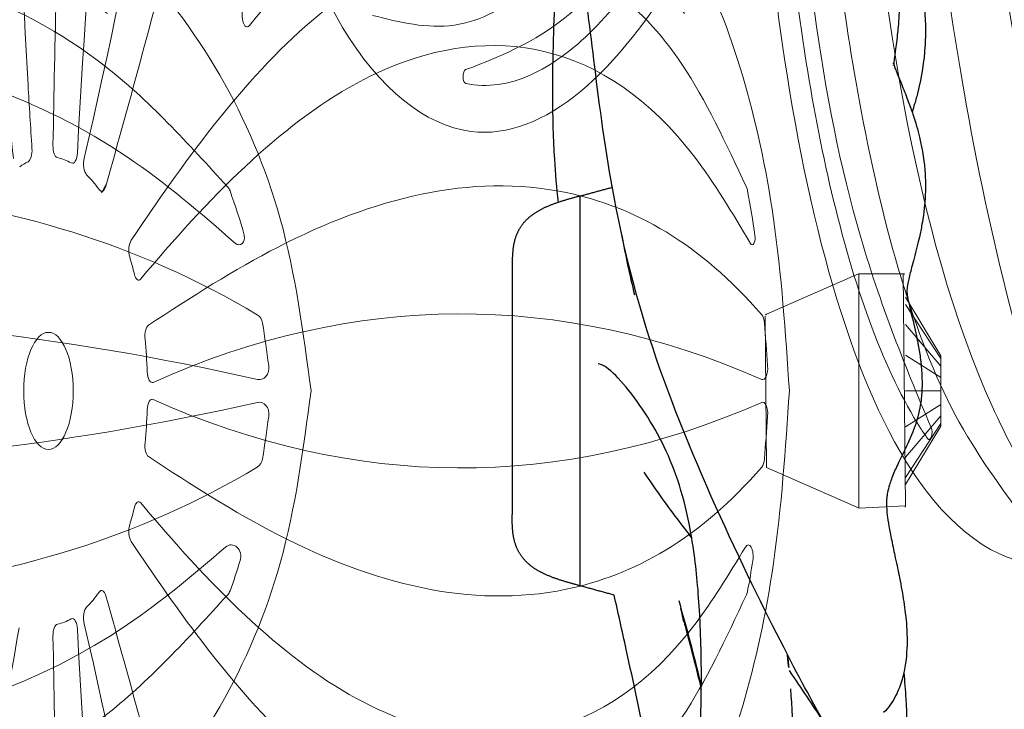
# Model space of a CAD drawing. Units: millimetres. Extents: x -605615456 to 17, y -1703671404 to 113.
# Drawn here: x -605611589 to -605611547, y -1703669481 to -1703669451 of the extents above; entities that cross this region are included whole.
import ezdxf

# ---------------------------------------------------------------- set-up
doc = ezdxf.new("R2010")
doc.units = ezdxf.units.MM
doc.layers.get('0').update_dxf_attribs({"lineweight": 9, "true_color": 0x1c1c1c})
doc.layers.get('Defpoints').update_dxf_attribs({"color": 3, "lineweight": 0})
doc.layers.add('Make2D$可见线$曲线', color=7, linetype='Continuous', true_color=0x000000)
doc.styles.add('2F обычный', font='Montserrat-Light.ttf', dxfattribs={"width": 0.8})
doc.dimstyles.new('stroitelniy3', dxfattribs={"dimtxt": 80, "dimasz": 30, "dimexe": 5, "dimexo": 10, "dimgap": 20, "dimtad": 1, "dimtoh": 1, "dimdec": 0, "dimrnd": 5, "dimtxsty": '2F обычный', "dimblk": 'ARCHTICK', "dimcen": 0.09, "dimdle": 2, "dimadec": 0, "dimazin": 2, "dimtfac": 1, "dimtdec": 0, "dimtmove": 1, "dimatfit": 3, "dimfxl": 10, "dimtfill": 1, "dimtolj": 1, "dimtzin": 0, "dimarcsym": 1})

# ---------------------------------------------------------------- blocks, each defined once
blk = doc.blocks.new('A$C525A15A7')
at = {"color": 0}
blk.add_circle((74.82255942928894, 71.89983137626427), 2.5, dxfattribs=at)
for centre, radius, start, end in [((-93.29179725595621, 61.04883018706618), 166.5279420638113, 7.250271673144062, 28.51785267784386), ((217.2079894576818, 161.936326566444), 166.5279420638113, 187.4821473221251, 208.7497283268611), ((54.76129908951407, 87.93445595995036), 0.5, 242.0456355242575, 57.73598026608123), ((73.8677962041047, 82.35633304670021), 0.5, 275.2171018305336, 2.434723026319398), ((72.40196161860513, 82.1170083953291), 0.5, 185.9396337105726, 283.3284610565343), ((76.98383966251276, 82.17498917327613), 0.5, 171.3306475916018, 258.1215454826291), ((70.7753582228097, 81.58849291407432), 0.5, 292.6715389434019, 30.06036628946282), ((74.82255942928894, 71.89983137626427), 10, 95.21710183058671, 103.3284610564806), ((74.82255942928894, 71.89983137626427), 10, 73.10339513298324, 78.12154548262913), ((74.82255942928894, 71.89983137626427), 10, 112.671538943518, 120.7828981693787), ((4.676064207798845, 80.2301347137452), 0.5, 132.0955465596105, 155.8673060287502), ((69.44880163161179, 80.92051467255123), 0.5, 213.5652769736944, 300.7828981693787), ((3.760503077489373, 78.43957682938526), 0.3, 161.4315038795626, 305.588689195227), ((66.21060876393767, 77.90685274609109), 0.5, 325.1033951331326, 57.98242137595678), ((74.82255942928894, 71.89983137626427), 10, 145.1033951329875, 150.121545482635), ((65.71817597215157, 77.13052940477338), 0.5, 243.3306475916393, 330.1215454826238), ((3.016929312999308, 74.70148013631933), 0.5, 116.1163102069096, 169.0146614984903), ((33.192281604448, -91.33956680545064), 166.5279420638113, 79.25027167316587, 100.5178526778393), ((64.58279731578295, 74.22303430730926), 0.5, 347.2171018305552, 74.4347230263177), ((74.82255942928894, 71.89983137626427), 10, 167.2171018305921, 175.3284610565113), ((2.692038856159341, 72.87988820418512), 0.5, 170.5473099100929, 281.7613625107955), ((64.3574407871165, 72.7549873885132), 0.5, 257.9396337105726, 355.3284610565373), ((33.192281604448, 235.1392295579792), 166.5279420638113, 259.4821473221606, 280.7497283268341), ((64.35744078711832, 71.04467536401512), 0.5, 4.67153894339782, 102.060366289481), ((2.692038856140243, 70.9197745483823), 0.5, 78.23863748957756, 189.4526900871571), ((74.82255942928894, 71.89983137626427), 10, 184.6715389434887, 192.7828981694079), ((64.58279731578114, 69.57662844521928), 0.5, 285.5652769736823, 12.78289816935707), ((3.016929312998398, 69.09818261621012), 0.5, 190.9853385015225, 243.8836897929739), ((65.7181759721525, 66.66913334775609), 0.5, 29.87845451734236, 116.6693524085355), ((74.82255942928894, 71.89983137626427), 10, 209.8784545173649, 214.8966048670125), ((66.21060876393767, 65.89281000643516), 0.5, 302.0175786239783, 34.89660486710643), ((4.160414969481279, 64.82895669630216), 0.5, 54.57324054187573, 200.371381927058), ((4.676064207772468, 63.56952803878016), 0.5, 204.132693970632, 227.90445344074), ((69.44880163161179, 62.87914807997731), 0.5, 59.21710183056314, 146.4347230263056), ((74.82255942928894, 71.89983137626427), 10, 239.2171018306212, 247.328461056482), ((70.7753582228088, 62.21116983845218), 0.5, 329.9396337105971, 67.32846105654008), ((217.2079894576818, -18.1366638139159), 166.5279420638114, 151.2502716731389, 172.5178526778749), ((72.40196161860513, 61.68265435720014), 0.5, 76.67153894341197, 174.0603662894534), ((74.82255942928894, 71.89983137626427), 10, 256.6715389435194, 264.7828981694133), ((73.8677962041047, 61.44332970582833), 0.5, 357.5652769736806, 84.78289816936137), ((-93.29179725595804, 82.75083256546124), 166.5279420638114, 331.4821473221562, 352.7497283268559), ((117.2666371735286, 20.8177608732301), 0.3, 274.7211955044762, 81.19014754812181), ((70.50986692187051, 5.625565286230084), 0.3, 134.8098524516968, 301.278804495746)]:
    blk.add_arc(centre, radius, start, end, dxfattribs=at)
for points, knots in [([(61.31796714169468, 141.6207470516544), (63.73129237827197, 140.2327738751282), (70.7944213975843, 136.152514233224), (77.95805611595095, 124.9636675201452), (82.58939863504202, 108.3623674537423), (81.25163055741905, 93.74365342958116), (78.97368351101524, 84.28579371633123), (78.35944786517393, 81.82544507557712)], [0.0986939501395174, 0.0986939501395174, 0.0986939501395174, 0.0986939501395174, 8.389457751917966, 24.39774734763664, 38.14283131549519, 59.72733756211457, 67.34588498089751, 67.34588498089751, 67.34588498089751, 67.34588498089751]), ([(55.65688982386928, 141.4048594817261), (60.49946770438237, 136.4105523766652), (69.0988573558634, 122.1675943136822), (73.45950349468694, 101.006853623234), (74.17660195390454, 86.86358011739708), (74.36734483844157, 82.3775736194723)], [0.2432678931384793, 0.2432678931384793, 0.2432678931384793, 0.2432678931384793, 20.68898673139521, 49.72641759428575, 63.2257112351596, 63.2257112351596, 63.2257112351596, 63.2257112351596]), ([(58.90477055852897, 141.2633226245612), (60.71418713458934, 139.9287542364081), (70.90044115230376, 132.2449574005291), (79.05829194489341, 111.0292986612862), (77.9048839907773, 91.82546772445015), (76.62765496313932, 83.15609990482221), (76.48955233500602, 82.25035519922014)], [0.7891914687098021, 0.7891914687098021, 0.7891914687098021, 0.7891914687098021, 7.508428682260196, 38.96876895681223, 62.51519990467409, 65.26377663638922, 65.26377663638922, 65.26377663638922, 65.26377663638922]), ([(49.47388136808331, 139.3958782524662), (48.49173362793772, 132.5090030681022), (49.90648195707854, 115.9316135291212), (58.81661642974541, 96.24909120612207), (66.54967917546855, 84.38544268503733), (69.03217340148967, 80.64407133682926)], [0.2432678931368961, 0.2432678931368961, 0.2432678931368961, 0.2432678931368961, 20.68898673139521, 49.72641759428575, 63.22571123515889, 63.22571123515889, 63.22571123515889, 63.22571123515889]), ([(7.714006642e-07, 71.89983137626427), (0.3989405777556385, 74.38526230514232), (1.523990482755833, 81.3944245544062), (10.51291080692681, 94.01825441148321), (26.54602856482779, 97.96642943684424), (37.46073240530222, 97.00077752447329), (40.70177481326846, 96.3531384439732)], [0, 0, 0, 0, 7.521591344992143, 21.21163517245758, 43.54622945020685, 53.39264415792074, 53.39264415792074, 53.39264415792074, 53.39264415792074]), ([(10.59637501886664, 88.01124308735916), (14.04087709419036, 89.7807280129191), (23.95366617473064, 94.53858715538126), (40.10412194112632, 93.80408478492814), (50.73801058894058, 89.5035221849073), (54.52691501207301, 87.49279533883734)], [2.112952598727928, 2.112952598727928, 2.112952598727928, 2.112952598727928, 13.6303924869706, 34.95188707051061, 47.83607878543885, 47.83607878543885, 47.83607878543885, 47.83607878543885]), ([(4.340879735171256, 80.60114868831623), (6.406679180206993, 82.46745008122116), (12.46986360124538, 87.92401538966008), (25.32477404701785, 91.27949308712414), (42.54471219931111, 90.55407771986324), (56.03454236132711, 84.76435360297523), (64.32557712219386, 79.67525783891028), (66.47569847622435, 78.33079548331125)], [0.0986939501395174, 0.0986939501395174, 0.0986939501395174, 0.0986939501395174, 8.389457751917966, 24.39774734763664, 38.14283131549519, 59.72733756211457, 67.34588498089751, 67.34588498089751, 67.34588498089751, 67.34588498089751]), ([(3.935091810676567, 78.19561213061911), (5.763482244577062, 79.50406524388019), (16.21893289572108, 86.81734470045308), (38.91713791965776, 88.01992275842329), (56.82464381069621, 80.98865649113031), (64.67501709246608, 77.09495751484108), (65.4937554377666, 76.68372360384024)], [0.7891914687098021, 0.7891914687098021, 0.7891914687098021, 0.7891914687098021, 7.508428682260196, 38.96876895681223, 62.51519990467409, 65.26377663638922, 65.26377663638922, 65.26377663638922, 65.26377663638922]), ([(2.79683191766071, 75.15043128796606), (9.043139095971126, 78.21267076630444), (25.24635471664988, 81.98986023887528), (46.71892880328232, 79.59805267754905), (60.39157684329257, 75.90954197061728), (64.7169653481651, 74.70469698915917)], [0.2432678931384793, 0.2432678931384793, 0.2432678931384793, 0.2432678931384793, 20.68898673139521, 49.72641759428575, 63.2257112351596, 63.2257112351596, 63.2257112351596, 63.2257112351596]), ([(3.476119983878561, 78.53510826959631), (3.476864170860607, 78.53732360515323), (3.477608708461049, 78.53953873265618), (3.693214544402508, 79.1806407234833), (3.941120566335483, 79.81259823018513), (4.219763693707137, 80.43456035024315)], [7.441477916831166, 7.441477916831166, 7.441477916831166, 7.441477916831166, 7.449159275327874, 7.449159275327874, 9.664824857103133, 9.664824857103133, 9.664824857103133, 9.664824857103133]), ([(2.19882808247712, 72.96200478426226), (2.20012529078849, 72.96979611110919), (2.20142307988044, 72.9775861097062), (2.30484359517959, 73.59797935453524), (2.410702307236533, 74.20232193336618), (2.52609132415273, 74.79675903589714)], [1.403528679286537, 1.403528679286537, 1.403528679286537, 1.403528679286537, 1.427540790393879, 1.427540790393879, 3.316173277884656, 3.316173277884656, 3.316173277884656, 3.316173277884656]), ([(7.714006642e-07, 71.89983137626427), (0.3989405777556385, 69.41440044738624), (1.523990482755833, 62.4052381981212), (10.51291080692681, 49.78140834104419), (26.5460285648287, 45.83323331568317), (37.46073240530222, 46.79888522805525), (40.70177481326846, 47.44652430855512)], [0, 0, 0, 0, 7.521591344992143, 21.21163517245758, 43.54622945020685, 53.39264415792099, 53.39264415792099, 53.39264415792099, 53.39264415792099]), ([(2.198828082466206, 70.83765796833018), (2.200125290783034, 70.82986664146233), (2.201423079877713, 70.8220766428433), (2.30484359517959, 70.20168339799307), (2.410702307236533, 69.59734081916213), (2.526091324150911, 69.0029037166323)], [1.40352867922, 1.40352867922, 1.40352867922, 1.40352867922, 1.427540790393879, 1.427540790393879, 3.316173277883673, 3.316173277883673, 3.316173277883673, 3.316173277883673]), ([(2.79683191766071, 68.64923146456225), (9.043139095969305, 65.58699198622412), (25.24635471664988, 61.80980251365326), (46.71892880328232, 64.20161007497815), (60.39157684329165, 67.89012078191035), (64.71696534816328, 69.09496576336915)], [0.2432678931368961, 0.2432678931368961, 0.2432678931368961, 0.2432678931368961, 20.68898673139521, 49.72641759428575, 63.22571123515889, 63.22571123515889, 63.22571123515889, 63.22571123515889]), ([(4.450245872965751, 65.23638527579304), (6.10982570449596, 64.0558163461983), (16.45081166500949, 56.97003283746131), (38.91713791965776, 55.77973999410528), (56.82464381069621, 62.81100626139732), (64.67501709246608, 66.70470523768722), (65.4937554377666, 67.11593914868718)], [1.41976780080704, 1.41976780080704, 1.41976780080704, 1.41976780080704, 7.508428682260196, 38.96876895681223, 62.51519990467409, 65.26377663638922, 65.26377663638922, 65.26377663638922, 65.26377663638922]), ([(4.340879735160342, 63.19851406422229), (6.406679180199716, 61.33221267131421), (12.46986360123992, 55.87564736286935), (25.32477404701785, 52.52016966540304), (42.54471219931111, 53.2455850326653), (56.03454236132711, 59.03530914955218), (64.32557712219204, 64.12440491361826), (66.47569847622435, 65.4688672692173)], [0.0986939501236654, 0.0986939501236654, 0.0986939501236654, 0.0986939501236654, 8.389457751917966, 24.39774734763664, 38.14283131549519, 59.72733756211457, 67.34588498089698, 67.34588498089698, 67.34588498089698, 67.34588498089698]), ([(49.4738813680824, 4.403784500062329), (48.49173362793772, 11.29065968442637), (49.90648195707854, 27.86804922340707), (58.81661642974541, 47.55057154640621), (66.54967917546855, 59.41422006749211), (69.03217340148967, 63.15559141570021)], [0.2432678931384793, 0.2432678931384793, 0.2432678931384793, 0.2432678931384793, 20.68898673139521, 49.72641759428575, 63.2257112351596, 63.2257112351596, 63.2257112351596, 63.2257112351596]), ([(126.7289301023756, 23.43222591636118), (123.9606788092933, 23.1366028208613), (115.8481709561701, 22.28599914003325), (103.4760296394088, 27.12728743810317), (89.97119548677985, 37.83578648950515), (82.46080808522493, 50.44889491797312), (78.74451550035337, 59.43940783578614), (77.79528592985662, 61.79091035230111)], [0.0986939501395174, 0.0986939501395174, 0.0986939501395174, 0.0986939501395174, 8.389457751917966, 24.39774734763664, 38.14283131549519, 59.72733756211457, 67.34588498089751, 67.34588498089751, 67.34588498089751, 67.34588498089751]), ([(55.65688982386928, 2.394803270802185), (60.49946770438146, 7.389110375861264), (69.0988573558634, 21.63206843884518), (73.45950349468694, 42.79280912929311), (74.17660195390454, 56.93608263512921), (74.36734483844157, 61.42208913305443)], [0.2432678931368961, 0.2432678931368961, 0.2432678931368961, 0.2432678931368961, 20.68898673139521, 49.72641759428575, 63.22571123515889, 63.22571123515889, 63.22571123515889, 63.22571123515889]), ([(59.41363244173682, 2.912665915611341), (61.04925858662681, 4.126204266423201), (70.98377956606055, 11.77143882642508), (77.65829574818872, 29.12947357967505), (78.0725262099477, 43.99301390744018), (77.8841610535883, 48.30278756627128)], [1.41976780080704, 1.41976780080704, 1.41976780080704, 1.41976780080704, 7.508428682260196, 38.96876895681223, 51.92219210823608, 51.92219210823608, 51.92219210823608, 51.92219210823608]), ([(117.3125839037839, 21.11422149115333), (113.4858460442901, 21.70730563645134), (102.6696317800533, 23.68470796398515), (90.03536825926494, 33.77193258138027), (83.9601788997461, 43.50160373187509), (82.07676641787839, 47.35537806365436)], [2.112952598727928, 2.112952598727928, 2.112952598727928, 2.112952598727928, 13.6303924869706, 34.95188707051061, 47.83607878543885, 47.83607878543885, 47.83607878543885, 47.83607878543885]), ([(117.2913293306537, 20.5187787711302), (117.0158974824298, 20.49603156845205), (116.7404970377865, 20.4783115006071), (114.3063608156863, 20.36648928989917), (112.1386263914583, 20.57548201494114), (107.8403919519769, 21.50995829069916), (105.7107152409826, 22.23592569211223), (101.678094016027, 24.04624916536614), (99.76946786977715, 25.10935597110324), (96.56204258695016, 27.21211012256936), (95.22789247583842, 28.19363646849115), (92.6915350745294, 30.27683610059626), (91.48756299863724, 31.38055549032038), (88.08964516411285, 34.86230062175514), (86.10989630853331, 37.41070750349127), (83.8210844467385, 41.22872157622032), (83.22704087643251, 42.34212779567019), (82.13367793360432, 44.61549315462615), (81.63320448187731, 45.77149010948324), (81.16309401793116, 46.95066954175513)], [20.54827041574986, 20.54827041574986, 20.54827041574986, 20.54827041574986, 21.43963716120085, 21.43963716120085, 28.43487610413734, 28.43487610413734, 35.43011504707383, 35.43011504707383, 42.05405481044993, 42.05405481044993, 47.09647270614643, 47.09647270614643, 52.13889060184292, 52.13889060184292, 62.2237263932359, 62.2237263932359, 66.21776179745079, 66.21776179745079, 70.13559888155318, 70.13559888155318, 70.13559888155318, 70.13559888155318]), ([(61.31796714168014, 2.178915700866355), (63.73129237826289, 3.566888877395285), (70.79442139758156, 7.647148519299206), (77.95805611595095, 18.83599523238217), (81.36700147453301, 31.0555459511022), (81.70235889180273, 38.32678813713028), (81.64831660773599, 41.01504691418314)], [0.0986939501236654, 0.0986939501236654, 0.0986939501236654, 0.0986939501236654, 8.389457751917966, 24.39774734763664, 38.14283131549519, 46.17721073650453, 46.17721073650453, 46.17721073650453, 46.17721073650453]), ([(70.29844005715768, 5.838400153857262), (73.0457299045338, 8.567515384698252), (80.6339431331271, 16.52487870254322), (83.81173144753848, 28.0648703115121), (84.1966023292398, 35.58550610220823), (84.2105979190219, 35.92629856849635)], [2.112952598726407, 2.112952598726407, 2.112952598726407, 2.112952598726407, 13.6303924869706, 34.95188707051061, 35.96459249330347, 35.96459249330347, 35.96459249330347, 35.96459249330347]), ([(70.66562781744324, 5.36916999881123), (70.90182733371512, 5.512661903668232), (71.13504656823898, 5.660202387476147), (73.17003158487569, 7.000485692087295), (74.80092273175069, 8.443726683794011), (77.72899606559169, 11.72617268614635), (79.02522778511411, 13.5652852141252), (81.22360544852381, 17.40018295341428), (82.14283793472259, 19.38211672699413), (83.5017316172898, 22.9685578496003), (84.0041550193564, 24.54682310353315), (84.83163723949109, 27.7230004836133), (85.15692112969191, 29.32360525730223), (85.57060685743818, 32.15866068676723), (85.69655895088819, 33.39139071451838), (85.76778484408715, 34.62280361717036)], [20.5482704157482, 20.5482704157482, 20.5482704157482, 20.5482704157482, 21.43963716120085, 21.43963716120085, 28.43487610413734, 28.43487610413734, 35.43011504707383, 35.43011504707383, 42.05405481044993, 42.05405481044993, 47.09647270614643, 47.09647270614643, 52.13889060184292, 52.13889060184292, 56.00512939876542, 56.00512939876542, 56.00512939876542, 56.00512939876542]), ([(135.3552809461344, 27.92023485836921), (133.5716322174739, 26.1439699332891), (128.5415655237666, 21.13472629955527), (113.8492752029906, 16.20538821166224), (98.55753141066087, 22.43527768574018), (90.2949464680896, 29.63200844406605), (88.05356078088516, 32.06099639586705)], [0, 0, 0, 0, 7.521591344992143, 21.21163517245758, 43.54622945020685, 53.39264415791085, 53.39264415791085, 53.39264415791085, 53.39264415791085]), ([(51.70111724138404, 0.7393493988051887), (54.1881817019912, 0.3507233058780912), (61.20195067309032, -0.7452409021677795), (75.9856554605167, 3.90275238665913), (84.69509890586323, 17.93110032723211), (87.14953833740583, 28.61000338971621), (87.53513415323867, 31.89254937349415)], [0, 0, 0, 0, 7.521591344992143, 21.21163517245758, 43.54622945020685, 53.39264415791074, 53.39264415791074, 53.39264415791074, 53.39264415791074])]:
    blk.add_open_spline(points, degree=3, knots=knots, dxfattribs=at)
for points in [[(68.97203224959594, 80.73472333588711), (69.13990178635504, 80.60658102243724), (69.30770411412414, 80.47839829532131), (69.47544744488368, 80.35018009251414)], [(3.691686980884696, 64.65490477098818), (3.852828284030692, 64.22094554435125), (4.029100325791659, 63.79068401861628), (4.21976369370077, 63.36510240229721)]]:
    blk.add_open_spline(points, degree=3, dxfattribs=at)
blk = doc.blocks.new('A$C616731C5')
at = {"layer": 'Make2D$可见线$曲线', "color": 0, "lineweight": -3}
for points, degree, knots in [([(57.36650646733232, 14.74612076223161), (57.50566450533915, 15.25625440903013), (57.64482254334597, 15.76638805582865), (57.8167989778849, 16.25418035405573), (58.04864826428638, 16.66703527214759), (58.34569303108309, 16.9842401314645), (58.64273779788073, 17.30144499078142), (59.00497804507449, 17.52299979132363), (59.43773640119615, 17.62819185445209), (59.92460366798241, 17.62819185445209), (60.41147093476775, 17.62819185445209)], 5, [0, 0, 0, 0, 0, 0, 2.482842477567844, 2.482842477567844, 2.482842477567844, 2.482842477567844, 2.482842477567844, 4.761133354479913, 4.761133354479913, 4.761133354479913, 4.761133354479913, 4.761133354479913, 4.761133354479913]), ([(73.99737023043053, 14.74612076223161), (73.8582121924228, 15.25625440903013), (73.71905415441597, 15.76638805582865), (73.54707771987793, 16.25418035405573), (73.31522843347649, 16.66703527214759), (73.01818366667885, 16.9842401314645), (72.72113889988124, 17.30144499078142), (72.35889865268838, 17.52299979132385), (71.9261402965658, 17.62819185445209), (71.43927302977954, 17.62819185445209), (70.9524057629942, 17.62819185445209)], 5, [0, 0, 0, 0, 0, 0, 2.482842477567789, 2.482842477567789, 2.482842477567789, 2.482842477567789, 2.482842477567789, 4.761133354479852, 4.761133354479852, 4.761133354479852, 4.761133354479852, 4.761133354479852, 4.761133354479852]), ([(80.68838119049178, 15.87581561652951), (79.18768155223188, 15.91772294739212), (76.92232933271771, 15.94881685061182), (74.35436103048869, 15.73860509743258), (73.72578158466422, 15.6709490063181)], 3, [-2, -2, -2, -2, -1, -0.6865462161619375, -0.6865462161619375, -0.6865462161619375, -0.6865462161619375]), ([(64.55441067671381, 11.84407789456054), (65.01598742598526, 12.13552860302047), (65.9115763153104, 12.77306691799253), (66.66568012200514, 13.50984344946823), (66.82724636591047, 13.85095904634727), (66.83358463743025, 13.95156312813151), (66.83358463743025, 13.96316446649439)], 3, [-1, -1, -1, -1, -0.75, -0.5, -0.375, -0.3581745432623058, -0.3581745432623058, -0.3581745432623058, -0.3581745432623058]), ([(50.25403921872475, 11.84407789456054), (51.77698787070403, 12.13552860302047), (54.10678148554325, 12.63885841005435), (56.22451623834331, 13.11219713939249), (56.96523358819558, 13.2740915264892)], 3, [-1, -1, -1, -1, -0.75, -0.6052552488111843, -0.6052552488111843, -0.6052552488111843, -0.6052552488111843]), ([(62.21954714533149, 12.00570650962709), (61.53499267932965, 11.56378541775234), (60.58908485858137, 10.88039606532311), (59.67078847409357, 10.17467400007103), (59.39993828410661, 9.965097300444084)], 3, [-0.4727591918244026, -0.4727591918244026, -0.4727591918244026, -0.4727591918244026, -0.25, -0.155841996736556, -0.155841996736556, -0.155841996736556, -0.155841996736556]), ([(56.74190514067413, 10.52275235833485), (56.20709780037667, 10.37223461238363), (55.68563372029439, 10.22838905141611), (55.14871607331315, 10.08499809826571), (54.61896606120172, 9.94352135672966), (54.08417292628835, 9.805341892398927), (53.55242340328004, 9.672461175528953), (53.39619501245853, 9.633420725712767), (53.23878741584121, 9.59447579912262), (53.08081498999854, 9.555757537949377)], 3, [0, 0, 0, 0, 1.652621480949614, 1.652621480949614, 1.652621480949614, 3.30161629911341, 3.30161629911341, 3.30161629911341, 3.788962202691836, 3.788962202691836, 3.788962202691836, 3.788962202691836]), ([(55.81030376731906, 10.29514553211061), (55.90594838427842, 10.31565257691568), (56.24006555814867, 10.39047096157878), (56.58968818842641, 10.47991197298188), (56.74190514067323, 10.52275235833463)], 3, [0, 0, 0, 0, 0.25, 0.4899001238205829, 0.4899001238205829, 0.4899001238205829, 0.4899001238205829]), ([(55.81030376731906, 10.29514553211061), (55.61447984717233, 10.2414778298205), (54.88827035337089, 10.04519553484851), (53.77365235081925, 9.762176034092363), (53.07688988866994, 9.594440545905854), (52.9197324040133, 9.55703143813821)], 3, [0, 0, 0, 0, 0.25, 0.5, 0.5709149153623742, 0.5709149153623742, 0.5709149153623742, 0.5709149153623742]), ([(52.9694512035021, 5.750232349121461), (51.40365356912297, 5.639205592924327), (49.67063635534032, 5.600828204063873), (47.85704926098332, 5.645499710975857), (46.8396378055695, 5.670560157758017), (45.6583984547642, 5.728693374013799), (44.29056863000641, 5.830669875585043), (43.98646233956151, 5.855068546899473), (43.53656193576171, 5.893912771560278), (43.3081751274567, 5.914466947578603), (43.05401223298576, 5.938261682699476), (42.91445010527332, 5.951575382472581), (42.86207366641336, 5.956599628047115), (42.85783713736054, 5.957007243679753), (42.8568320541717, 5.957106453804727)], 3, [0, 0, 0, 0, 6.741760727289959, 6.741760727289959, 6.741760727289959, 10.75927648467607, 10.75927648467607, 11.72230464227046, 11.72230464227046, 12.28700732150538, 12.28700732150538, 12.52958285762389, 12.52958285762389, 12.57671465725502, 12.57671465725502, 12.57671465725502, 12.57671465725502]), ([(51.32190552558313, 4.206105082604152), (51.32190552558313, 4.203578885167643), (51.68207192566388, 4.412661257205854), (53.18141321820168, 5.240718709291059), (54.73787960946628, 6.041067389102862)], 3, [-1.505852659595745, -1.505852659595745, -1.505852659595745, -1.505852659595745, -1, 0, 0, 0, 0]), ([(53.74718876330189, 5.812425013683423), (53.33911417355648, 5.533428078455243), (52.48132882753453, 4.956564276659037), (51.88773000047058, 4.570282500247231), (51.661219154229, 4.424525282265675)], 3, [-0.4397038134068133, -0.4397038134068133, -0.4397038134068133, -0.4397038134068133, -0.25, 0, 0, 0, 0]), ([(55.91117286098414, 0.819130893833744), (55.53861931126267, 0.7838120620440351), (55.11401414547254, 0.7633922934289786), (54.29543073331479, 0.8034216544726858), (53.84667319916025, 0.8513417819071945), (53.36806769853956, 0.9887291495806492), (53.14059255819848, 1.054027627558752), (52.90324073891042, 1.140495429115617), (52.40164774272488, 1.398029602242559), (52.15887496152936, 1.564345469593263), (51.95240092460061, 1.781690094179339)], 3, [0, 0, 0, 0, 2.098230158007782, 2.098230158007782, 3.848463013317258, 3.848463013317258, 3.848463013317258, 4.665791376620639, 4.665791376620639, 5.564460605002814, 5.564460605002814, 5.564460605002814, 5.564460605002814]), ([(61.11759941590572, 1.641647015130728), (61.03421284710568, 1.649922230826176), (60.94279522194847, 1.654045171885626), (60.84405361844983, 1.653334387742005), (60.71725402093489, 1.652421630199795), (60.55944021238701, 1.643072234739064), (60.24862303008014, 1.606178803823921), (60.09019433318007, 1.583497919124965), (59.73742925514762, 1.521511257583824), (59.54261443702943, 1.484232122799538), (59.29350970418727, 1.432840737782043), (59.04632674711592, 1.38184582342751), (58.79669241476404, 1.32795037018991), (58.25374283706968, 1.211995230479259), (57.95701303285477, 1.149844680100159), (57.34639386737672, 1.028451863986447), (56.99604049506433, 0.9653441011964788), (56.69316287923084, 0.9185267989034857), (56.52393466178636, 0.8923683500831883), (56.35958071001732, 0.8695349680415347), (56.10318315273707, 0.8386505241903703), (56.00637926178752, 0.828156653641372), (55.91117286098414, 0.819130893833744)], 3, [0, 0, 0, 0, 1.254975575619934, 1.254975575619934, 1.254975575619934, 2.914815171732147, 2.914815171732147, 3.980711120653185, 3.980711120653185, 4.789211881462571, 4.789211881462571, 4.789211881462571, 5.574057604642328, 5.574057604642328, 6.607868257419053, 6.607868257419053, 8.157889467842523, 8.157889467842523, 8.157889467842523, 8.997532029675122, 8.997532029675122, 9.519758113166775, 9.519758113166775, 9.519758113166775, 9.519758113166775]), ([(65.29123056697243, 0.1793858970804649), (65.01733958421573, 0.2129701176529579), (64.66814265064386, 0.280979592366748), (64.21607810302794, 0.4266277585848002), (64.12300287725428, 0.4588866176336525), (63.90924339755657, 0.5391237417247794), (63.77885981465624, 0.5918881131578928), (63.36232428566926, 0.774529533125133), (63.08477578623115, 0.9130068677789038), (62.7965393082086, 1.053852150295597), (62.55836166571043, 1.170236438561004), (62.35318189378904, 1.265963755324264), (61.98634739889076, 1.421741734239503), (61.81362302924845, 1.483247463188263), (61.42676719158862, 1.600331235954399), (61.24520443149868, 1.628983596512624), (61.11759941590572, 1.641647015130728)], 3, [0, 0, 0, 0, 1.964433763561071, 1.964433763561071, 2.429840815064993, 2.429840815064993, 2.977890584904033, 2.977890584904033, 4.03478701893511, 4.03478701893511, 4.03478701893511, 4.924693061762246, 4.924693061762246, 6.042583976436094, 6.042583976436094, 7.99856500562346, 7.99856500562346, 7.99856500562346, 7.99856500562346]), ([(79.6886565372797, 1.360701455314938), (79.68867143710668, 1.360642930636004), (79.67598952528807, 1.357614137493554), (79.6286456537291, 1.343944368358505), (79.60619043092083, 1.337169033264672), (79.54195617977713, 1.3161965436866), (79.49631070301712, 1.300639342926614), (79.3298475263473, 1.239663906098485), (79.12718478128045, 1.159300348657551), (78.70869415273864, 0.9890363732988589), (78.47449448290536, 0.8937516426649381), (78.2338953826338, 0.7983014306125824), (77.84677866965649, 0.6524124860302436), (77.6582142588877, 0.5854153391485398), (77.14794182491823, 0.4145455099544506), (76.8095377628124, 0.3179389590716255), (75.95892261312565, 0.1132114500633179), (75.42296733877629, 0.0352055778075737), (74.9413086228351, 0.0058869227373179)], 3, [1.49271084516718, 1.49271084516718, 1.49271084516718, 1.49271084516718, 2.739727898143927, 2.739727898143927, 3.400137533739012, 3.400137533739012, 4.120057450591799, 4.120057450591799, 5.298605885782797, 5.298605885782797, 5.298605885782797, 6.055365148156369, 6.055365148156369, 6.816593566359668, 6.816593566359668, 8.39931656593521, 8.39931656593521, 11.36457473294466, 11.36457473294466, 11.36457473294466, 11.36457473294466]), ([(84.79569191055906, 1.421578780075378), (84.61101275569762, 1.369177160199797), (84.42283889478767, 1.323235101541512), (83.93331776818104, 1.222345326536014), (83.62297972386295, 1.175870464821854), (83.08917782156914, 1.12510142856081), (82.86603181162081, 1.111553040401985), (82.51213420692511, 1.102286560038692), (82.38197616548588, 1.101212075264583), (82.08031569638933, 1.104304079919302), (81.89798320264072, 1.110184002490085), (81.71109019218696, 1.120621569437389), (81.56087417584513, 1.129010806270116), (81.39555428172935, 1.141089176775721), (81.03040237931238, 1.174401993775062), (80.73259262494048, 1.2076584125316), (80.4563882041557, 1.243568635736437), (80.20840023875644, 1.275810347017794), (80.05032444529661, 1.297726844544512), (79.87596504908379, 1.319841966829699), (79.82512362349551, 1.325836763530787), (79.69895758415805, 1.339867534059749), (79.6509330515737, 1.343506341440614), (79.62288205178811, 1.345306205745827), (79.58775746656009, 1.347559939576057), (79.5739922863968, 1.34804274815974), (79.57399230527699, 1.348283665178768)], 3, [0, 0, 0, 0, 1.193333704763982, 1.193333704763982, 3.051502630716897, 3.051502630716897, 4.298070576460381, 4.298070576460381, 4.984955807544969, 4.984955807544969, 5.858458900298857, 5.858458900298857, 5.858458900298857, 6.625127125471578, 6.625127125471578, 7.518964113016549, 7.518964113016549, 7.518964113016549, 8.197098507401533, 8.197098507401533, 8.635615959865303, 8.635615959865303, 9.644928022691447, 9.644928022691447, 9.644928022691447, 11.00543636819885, 11.00543636819885, 11.00543636819885, 11.00543636819885]), ([(53.65338046935176, 0.9162278535147834), (53.28716804196847, 0.8807445707632267), (52.91265932224997, 0.852281209350849), (51.22945685537708, 0.7562485366470355), (49.84119397069389, 0.7596972408387046), (48.40058395639697, 0.8315834934091981), (48.34260744115453, 0.8344765139881927), (48.28453860695481, 0.837481024364024), (48.2263797409114, 0.8405965611436841)], 3, [3.627750629306293, 3.627750629306293, 3.627750629306293, 3.627750629306293, 5.202864859878075, 5.202864859878075, 10.56896152533807, 10.56896152533807, 10.56896152533807, 10.78461812370499, 10.78461812370499, 10.78461812370499, 10.78461812370499]), ([(69.94291244771921, 0.7825806750295216), (69.91814368030555, 0.7829369022904304), (69.87288131729838, 0.782394828838278), (69.76335015651694, 0.7676616149994973), (69.74098648646395, 0.7643817603993739), (69.67323400407076, 0.7533643500421477), (69.61796761712867, 0.7434727001682404), (69.4879657778165, 0.7167308159819186), (69.41178164376106, 0.7002063927072868), (69.19796627717733, 0.6502906282021286), (69.04058118826288, 0.6116252172548684), (68.80940956531502, 0.555171514147105), (68.44755973793872, 0.4668052931388047), (68.05765353977495, 0.3797343882006317), (67.74847591740581, 0.3185077875787101), (67.65122421233353, 0.3003721853801835), (67.45376628014674, 0.2657664599262262), (67.35141128035502, 0.2492554997600109), (67.14524448919838, 0.2187751675655818), (67.03891653399569, 0.2047646287819589), (66.45385217319199, 0.1370813040932717), (66.00030581743067, 0.1239673083025536), (65.60133226170456, 0.1503154806462135), (65.49634752903512, 0.1572486615302751), (65.39296474619277, 0.1669113603859387), (65.29123056697243, 0.1793858970804649)], 3, [0, 0, 0, 0, 2.435870285280397, 2.435870285280397, 2.957151383276442, 2.957151383276442, 3.790961814647952, 3.790961814647952, 4.412007205569521, 4.412007205569521, 5.060897862064106, 5.060897862064106, 5.060897862064106, 6.048882204606035, 6.048882204606035, 6.522963657570117, 6.522963657570117, 7.066612193748352, 7.066612193748352, 7.674005330490266, 7.674005330490266, 10.5265108833923, 10.5265108833923, 10.5265108833923, 11.22364362652982, 11.22364362652982, 11.22364362652982, 11.22364362652982]), ([(74.9413086228351, 0.0058869227373179), (74.57480870825111, -0.0164219948082973), (74.17050606138126, -0.0150111280690908), (73.7510688956254, 0.0180423966096441), (73.57345941575932, 0.0320388180170994), (73.38374360179296, 0.0523543805825284), (73.06327736178628, 0.0967935869814483), (72.93239817251197, 0.1173339781091727), (72.70854563437933, 0.1568554472089545), (72.61533934135696, 0.174425230869474), (72.43235178142822, 0.2112379905688613), (72.34120057271049, 0.2305461365021983), (71.9890416583512, 0.3089904498701799), (71.66820185959568, 0.3900341404294067), (71.34529054529503, 0.4761272218001979), (71.03971272824492, 0.5575989284366188), (70.81994353230584, 0.6163815829306714), (70.55677126160937, 0.6811659851218792), (70.46951057945898, 0.7010050810565644), (70.35691423291519, 0.7248799708834213), (70.31918269150263, 0.7324072409010114), (70.14012892397295, 0.7662543149681369), (70.0533000078276, 0.7754769929788381), (70.0026445920912, 0.7794805009759787), (69.99258555189772, 0.7802755087213882), (69.98376838924285, 0.7808637315231409), (69.96084786687607, 0.7821779112882723), (69.94998394739105, 0.7824789719081764), (69.94291244771921, 0.7825806750295216)], 3, [0, 0, 0, 0, 2.243568830037769, 2.243568830037769, 2.243568830037769, 3.198841329002897, 3.198841329002897, 3.803967963701182, 3.803967963701182, 4.203411676532485, 4.203411676532485, 4.564941489803243, 4.564941489803243, 5.559075648025721, 5.559075648025721, 5.559075648025721, 6.500995956572059, 6.500995956572059, 7.156431461076036, 7.156431461076036, 7.552540406275653, 7.552540406275653, 9.269454238169239, 9.269454238169239, 9.269454238169239, 9.599910905952054, 9.599910905952054, 10.25584292897096, 10.25584292897096, 10.25584292897096, 10.25584292897096]), ([(80.41055090748343, 0.009642810377045001), (80.40002717997324, 0.0102868698688781), (80.38950018036394, 0.0109476974364498), (80.37896989123145, 0.0116252964835439), (79.75857047911356, 0.0515465223174942), (79.09927814982255, 0.1535865023304268), (78.27200057579284, 0.3594237933773456), (78.10279304401318, 0.405223374999423), (77.8203573504261, 0.4881933737533474), (77.70475123847879, 0.5238439231434314), (77.58714071013493, 0.56188175531247)], 3, [0, 0, 0, 0, 0.0619433954425161, 0.0619433954425161, 0.0619433954425161, 3.979479941581056, 3.979479941581056, 4.946706864298723, 4.946706864298723, 5.575629888510263, 5.575629888510263, 5.575629888510263, 5.575629888510263]), ([(85.3049765284386, 0.7058562285237713), (85.15785557782692, 0.6697709107913852), (84.942737038602, 0.6146632083302848), (84.62713982035714, 0.5329231667078603), (84.3746551121094, 0.4675293375860293), (84.11928781538245, 0.4034475628482143), (83.69422585878874, 0.3043119973012835), (83.4937321980233, 0.2612471989982623), (82.93607301678549, 0.1515057468889154), (82.5696435113223, 0.0958799113197984), (81.59105813301719, -0.0139962244329581), (80.95769533559543, -0.0238428117081639), (80.41055090748343, 0.009642810377045001)], 3, [4.44148941486579, 4.44148941486579, 4.44148941486579, 4.44148941486579, 5.328036525131505, 5.328036525131505, 5.328036525131505, 6.116185310533228, 6.116185310533228, 6.872624735563482, 6.872624735563482, 8.47591033897633, 8.47591033897633, 11.80930267974776, 11.80930267974776, 11.80930267974776, 11.80930267974776])]:
    blk.add_open_spline(points, degree=degree, knots=knots, dxfattribs=at)
for points, knots in [([(70.9524057629942, 17.62819185445209), (70.9524057629942, 17.62819185445209), (65.68193834888098, 17.62819185445209), (60.41147093476775, 17.62819185445209), (60.41147093476775, 17.62819185445209)], [21.99059297715116, 21.99059297715116, 21.99059297715116, 32.98588946572674, 32.98588946572674, 43.98118595430232, 43.98118595430232, 43.98118595430232]), ([(73.99737023042962, 14.74612076223161), (73.9973702304287, 14.74612076223138), (65.68193834888098, 14.74612076223161), (57.36650646733233, 14.74612076223138), (57.36650646733232, 14.74612076223161)], [21.99059297715117, 21.99059297715117, 21.99059297715117, 32.98588946572674, 32.98588946572674, 43.98118595430232, 43.98118595430232, 43.98118595430232])]:
    blk.add_rational_spline(points, [1, 0.7071067811865476, 1, 0.7071067811865476, 1], degree=2, knots=knots, dxfattribs=at)
for points, degree in [([(87.03619495368275, 15.54886902424937), (86.72591149372057, 15.57046440024987), (85.99732622292412, 15.62245126756966), (84.57739590573419, 15.71338510006421), (82.82741581916889, 15.80383764963199), (81.43873100962172, 15.8548619510982), (80.68838119049178, 15.87581561652951)], 3), ([(56.96493778321928, 13.2740268738703), (57.16572212527535, 14.01007381805084), (57.36650646733232, 14.74612076223161)], 2), ([(73.99737023042962, 14.74612076223161), (74.18196273543163, 14.06943079809525), (74.36655524043363, 13.3927408339589)], 2), ([(80.10842895441601, 14.17752282067204), (80.89670914486214, 14.27607441453119), (82.34289044686102, 14.46392155566013), (84.13707632604837, 14.71327152420986), (85.5722272942921, 14.92554814623918), (86.30033877440474, 15.03924859432732), (86.60990575025968, 15.08836905949238)], 3), ([(67.98303084954112, 11.77967377296067), (70.37109282462006, 12.54736773502441), (74.85723149616568, 13.54918907116212), (78.53186857352375, 13.98041963295418), (80.10842895441601, 14.17752282067204)], 3), ([(74.45482222120698, 13.37112264963457), (74.42537095775242, 13.37835708305761), (74.39594862468402, 13.38556339429601), (74.36655524043363, 13.3927408339589)], 3), ([(72.31936905097974, 12.94618375376103), (71.49469526460507, 12.80011586346677), (70.64610826162516, 12.62180978008428), (69.77647898227131, 12.40449642765611)], 3), ([(54.73787960946628, 6.041067389102862), (57.85081239199644, 7.641764748726473), (63.20690689938238, 10.24428584883344), (67.98303084954112, 11.77967377296067)], 3), ([(56.85463719755535, 9.671349159047168), (57.80129785036661, 9.740903722110488), (59.47964181343559, 9.936324022883127), (61.49278528038576, 10.39713229053472), (63.14211581968085, 11.02436266723362), (64.09283392744237, 11.55262718610083), (64.55441067671381, 11.84407789456054)], 3), ([(41.21443867385915, 10.69215677006787), (44.38798595426033, 10.12877941088709), (50.31476391048817, 9.479266479249643), (54.96131589193465, 9.532240032920072), (56.85463719755535, 9.671349159047168)], 3), ([(55.81030376731906, 10.29514553211061), (55.89411758917776, 10.32216776631116), (56.03278598690574, 10.36834287735269), (56.18764010294397, 10.42304277928451)], 3), ([(56.17091773164884, 10.36326188796124), (56.17288380897662, 10.37046924882384), (56.17484988630349, 10.3776766096862)], 2), ([(55.97506777076069, 9.645303685874977), (55.94349419336596, 9.634187135066213), (55.91193436927188, 9.623080554235681), (55.88038821789814, 9.611983918543727)], 3), ([(55.96713202412229, 9.616212363300747), (55.97109989744149, 9.630758024587976), (55.97506777076069, 9.645303685874977)], 2), ([(54.42257764027818, 5.878197409450422), (53.95029497042378, 5.828106698232659), (53.46512301143412, 5.785379185318563), (52.9694512035021, 5.750232349121461)], 3), ([(79.57399230527699, 1.348283665178768), (79.57399233419619, 1.348652669020339), (79.60628543131679, 1.348454196810962), (79.64358354074373, 1.3531824840843)], 3), ([(79.64358354074373, 1.3531824840843), (79.6704279941614, 1.356585559720087), (79.68863870181212, 1.360771510830771), (79.6886565372797, 1.360701455314938)], 3)]:
    blk.add_open_spline(points, degree=degree, dxfattribs=at)
blk = doc.blocks.new('A$C669A247A')
at = {"color": 0, "linetype": 'ByBlock'}
for p, q in [((4.000447591184638, 9.997879861359252), (4.000447592232376, 0.002116875228239223)), ((6.000004445784725, 8.999998368293745), (7.500004445784725, 6.499998368293745)), ((7.500004445784725, 6.499998368293745), (7.500004445784725, 3.499998368293745)), ((7.500004445784725, 3.499998368293745), (6.000004445784725, 0.9999983682937454))]:
    blk.add_line(p, q, dxfattribs=at)
at = {"color": 0, "linetype": 'ByBlock', "extrusion": (-1e-16, -0.3826834323650899, -0.9238795325112868)}
blk.add_line((7.500004445784725, 6.385817667207448, -0.5740251485549379), (6.000004445784725, 8.695516498497454, -1.530733729479832), dxfattribs=at)
at = {"color": 0, "linetype": 'ByBlock', "extrusion": (-2e-16, -0.7071067811865476, -0.7071067811865475)}
blk.add_line((7.500004445784725, 6.060658540198347, -1.060660171788185), (6.000004445784725, 7.828425493178656, -2.828427124710287), dxfattribs=at)
at = {"color": 0, "linetype": 'ByBlock', "extrusion": (-2e-16, -0.9238795325112868, -0.3826834323650898)}
blk.add_line((7.500004445784725, 5.574023516935995, -1.385819298797287), (6.000004445784725, 6.53073209777358, -3.695518130087292), dxfattribs=at)
at = {"color": 0, "linetype": 'ByBlock', "extrusion": (-2e-16, -1, 1e-16)}
blk.add_line((7.500004445784725, 4.999998368293745, -1.5), (6.000004445784725, 4.999998368293745, -4), dxfattribs=at)
at = {"color": 0, "linetype": 'ByBlock', "extrusion": (-2e-16, -0.9238795325112868, 0.3826834323650898)}
blk.add_line((7.500004445784725, 4.425973219767911, -1.385819298797287), (6.000004445784725, 3.469264638930326, -3.695518130087292), dxfattribs=at)
at = {"color": 0, "linetype": 'ByBlock', "extrusion": (-2e-16, -0.7071067811865475, 0.7071067811865476)}
blk.add_line((7.500004445784725, 3.93933819650556, -1.060660171788185), (6.000004445784725, 2.171571243641665, -2.828427124768495), dxfattribs=at)
at = {"color": 0, "linetype": 'ByBlock', "extrusion": (-1e-16, -0.3826834323650898, 0.9238795325112868)}
blk.add_line((7.500004445784725, 3.614179069496458, -0.5740251485549379), (6.000004445784725, 1.304480238206452, -1.53073372945073), dxfattribs=at)
at = {"color": 0, "linetype": 'ByBlock'}
blk.add_lwpolyline([(0.0599225623300299, 8.276212544267764), (3.980840407428332, 9.991614101774758, -0.1034695026166382), (4.020922290859744, 9.999998368293745), (5.900004445691593, 9.999998368293745, -0.4142135623730951), (6.000004445784725, 9.899998368317029), (6.000004445784725, 0.09999836827046238, -0.4142135623730951), (5.900004445691593, -1.631706254556775e-06), (4.020922291907482, -1.631706254556775e-06, -0.1034695025430996), (3.98084040847607, 0.008382634812733158), (0.0599225623300299, 1.723784192203311, -0.2979733763712855), (4.445784725248814e-06, 1.81539992566104), (4.445784725248814e-06, 8.184596810810035)], format="xyb", dxfattribs=at)
blk.add_arc((0.1000044457614422, 8.184596810810035), 0.1, 113.6293777272195, 180, dxfattribs=at)
blk = doc.blocks.new('_ArchTick')
at = {"color": 0, "linetype": 'ByBlock', "const_width": 0.15}
blk.add_lwpolyline([(-0.5, -0.5), (0.5, 0.5)], dxfattribs=at)
blk = doc.blocks.new('*D365')
at = {"color": 0, "lineweight": -2, "transparency": 16777216}
for p, q in [((-605611511.1638082, -1703669412.51428), (-605611511.1638082, -1703669912.770632)), ((-605612312.0031682, -1703669413.088305), (-605612312.0031682, -1703669912.770632)), ((-605612314.0031682, -1703669907.770632), (-605611509.1638082, -1703669907.770632))]:
    blk.add_line(p, q, dxfattribs=at)
at = {"layer": 'Defpoints', "color": 0, "lineweight": 30, "transparency": 16777216}
for p in [(-605611511.1638082, -1703669402.51428, -54.06596146289969), (-605612312.0031682, -1703669403.088305, -54.06596146289969), (-605611511.1638082, -1703669907.770632)]:
    blk.add_point(p, dxfattribs=at)
at = {"color": 0, "lineweight": -2, "transparency": 16777216, "xscale": 25, "yscale": 25, "zscale": 25, "rotation": 180}
blk.add_blockref('_ArchTick', (-605612312.0031682, -1703669907.770632), dxfattribs=at)
at = {"color": 0, "lineweight": -2, "transparency": 16777216, "xscale": 25, "yscale": 25, "zscale": 25}
blk.add_blockref('_ArchTick', (-605611511.1638082, -1703669907.770632), dxfattribs=at)
at = {"color": 0, "transparency": 16777216, "insert": (-605611911.5834882, -1703669862.413489), "char_height": 50, "attachment_point": 5, "style": '2F обычный', "bg_fill": 3, "box_fill_scale": 1.1, "bg_fill_color": 256, "bg_fill_true_color": 13158600, "bg_fill_transparency": 0}
blk.add_mtext('\\A1;800', dxfattribs=at)
blk = doc.blocks.new('*D366')
at = {"color": 0, "lineweight": -2, "transparency": 16777216}
for p, q in [((-605611384.2432946, -1703669720.313188), (-605611384.2432946, -1703669325.515149)), ((-605611524.5436578, -1703669327.515149), (-605611379.2432946, -1703669327.515149)), ((-605611702.400277, -1703669718.313188), (-605611379.2432946, -1703669718.313188))]:
    blk.add_line(p, q, dxfattribs=at)
at = {"layer": 'Defpoints', "color": 0, "lineweight": 30, "transparency": 16777216}
for p in [(-605611534.5436578, -1703669327.515149, -54.06596146289969), (-605611384.2432946, -1703669327.515149), (-605611712.400277, -1703669718.313188, -54.06596146289969)]:
    blk.add_point(p, dxfattribs=at)
at = {"color": 0, "lineweight": -2, "transparency": 16777216, "xscale": 25, "yscale": 25, "zscale": 25}
for p, rotation in [((-605611384.2432946, -1703669327.515149), 90), ((-605611384.2432946, -1703669718.313188), 270)]:
    blk.add_blockref('_ArchTick', p, dxfattribs=dict(at, rotation=rotation))
at = {"color": 0, "transparency": 16777216, "insert": (-605611429.6004372, -1703669522.914169), "char_height": 50, "attachment_point": 5, "rotation": 90, "style": '2F обычный', "bg_fill": 3, "box_fill_scale": 1.1, "bg_fill_color": 256, "bg_fill_true_color": 13158600, "bg_fill_transparency": 0}
blk.add_mtext('\\A1;390', dxfattribs=at)
blk = doc.blocks.new('*D367')
at = {"color": 0, "lineweight": -2, "transparency": 16777216}
for p, q in [((-605611287.3682721, -1703669720.328587), (-605611287.3682721, -1703668915.604307)), ((-605611902.0834882, -1703668917.604307), (-605611282.3682721, -1703668917.604307)), ((-605611700.0170295, -1703669718.328587), (-605611282.3682721, -1703669718.328587))]:
    blk.add_line(p, q, dxfattribs=at)
at = {"layer": 'Defpoints', "color": 0, "lineweight": 30, "transparency": 16777216}
for p in [(-605611912.0834882, -1703668917.604307, -54.06596146289969), (-605611287.3682721, -1703668917.604307), (-605611710.0170295, -1703669718.328587, -54.06596146289969)]:
    blk.add_point(p, dxfattribs=at)
at = {"color": 0, "lineweight": -2, "transparency": 16777216, "xscale": 25, "yscale": 25, "zscale": 25}
for p, rotation in [((-605611287.3682721, -1703668917.604307), 90), ((-605611287.3682721, -1703669718.328587), 270)]:
    blk.add_blockref('_ArchTick', p, dxfattribs=dict(at, rotation=rotation))
at = {"color": 0, "transparency": 16777216, "insert": (-605611332.7254146, -1703669317.966447), "char_height": 50, "attachment_point": 5, "rotation": 90, "style": '2F обычный', "bg_fill": 3, "box_fill_scale": 1.1, "bg_fill_color": 256, "bg_fill_true_color": 13158600, "bg_fill_transparency": 0}
blk.add_mtext('\\A1;800', dxfattribs=at)

msp = doc.modelspace()

# ---------------------------------------------------------------- block references
at = {"extrusion": (0.90630778703665, 0, 0.4226182617406995), "xscale": -1, "rotation": 270}
for p in [(-1703669474.414111, 255942429.9542461, -548870464.2315488), (-1703669538.914111, 255942445.0665306, -548870496.6399475)]:
    msp.add_blockref('A$C525A15A7', p, dxfattribs=at)
at = {"rotation": 90.00000000000001}
msp.add_blockref('A$C616731C5', (-605611550.6214188, -1703669532.696218), dxfattribs=at)
at = {"extrusion": (0.573576436351046, 0, 0.8191520442889919), "xscale": -1, "rotation": 270}
msp.add_blockref('A$C525A15A7', (-1703669538.914111, 496087935.248152, -347364567.1324388), dxfattribs=at)
msp.add_blockref('A$C669A247A', (-605611557.4579711, -1703669472.014278))

# ---------------------------------------------------------------- next in the draw order: dimensions: what is measured, and where the dimension line sits
at = {"color": 252}
dim = msp.add_linear_dim(base=(-605611511.1638082, -1703669907.770632, 54.06596146289969), p1=(-605612312.0031682, -1703669403.088305), p2=(-605611511.1638082, -1703669402.51428), dimstyle='stroitelniy3', override={"dimtxt": 50, "dimasz": 25}, dxfattribs=at)
dim.commit()
dim.dimension.update_dxf_attribs({"geometry": '*D365', "text_midpoint": (-605611911.5834882, -1703669862.413489, 54.06596146289969)})

# ---------------------------------------------------------------- next in the draw order: dimensions: what is measured, and where the dimension line sits
dim = msp.add_linear_dim(base=(-605611384.2432946, -1703669327.515149, 54.06596146289969), p1=(-605611712.400277, -1703669718.313188), p2=(-605611534.5436578, -1703669327.515149), angle=90, dimstyle='stroitelniy3', override={"dimtxt": 50, "dimasz": 25}, dxfattribs=at)
dim.commit()
dim.dimension.update_dxf_attribs({"geometry": '*D366', "text_midpoint": (-605611429.6004372, -1703669522.914169, 54.06596146289969)})

# ---------------------------------------------------------------- next in the draw order: dimensions: what is measured, and where the dimension line sits
dim = msp.add_linear_dim(base=(-605611287.3682721, -1703668917.604307, 54.06596146289969), p1=(-605611710.0170295, -1703669718.328587), p2=(-605611912.0834882, -1703668917.604307), angle=90, dimstyle='stroitelniy3', override={"dimtxt": 50, "dimasz": 25}, dxfattribs=at)
dim.commit()
dim.dimension.update_dxf_attribs({"geometry": '*D367', "text_midpoint": (-605611332.7254146, -1703669317.966447, 54.06596146289969)})

doc.saveas('drawing.dxf')
